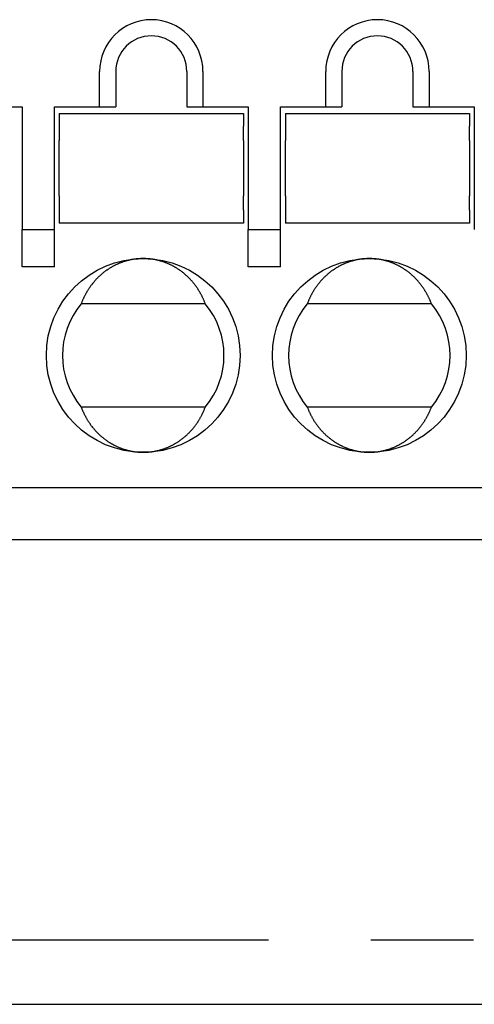
# Model space of a CAD drawing. Extents: x -110 to 119, y -41 to 41.
# Drawn here: x -89 to -82, y -9 to 6 of the extents above; entities that cross this region are included whole.
import ezdxf

# ---------------------------------------------------------------- set-up
doc = ezdxf.new("R2010")
doc.units = 0
doc.header["$LTSCALE"] = 0.25
doc.linetypes.add('PHANTOM', pattern=[63.5, 31.75, -6.35, 6.35, -6.35, 6.35, -6.35])
doc.layers.get('0').update_dxf_attribs({"linetype": 'CONTINUOUS'})

msp = doc.modelspace()

# ---------------------------------------------------------------- linework, layer by layer
at = {"color": 7, "linetype": 'CONTINUOUS'}
for p, q in [((-87.546, 5.149), (-87.546, 5.699)), ((-87.296, 5.699), (-87.296, 5.149)), ((-86.196, 5.699), (-86.196, 5.149)), ((-85.946, 5.699), (-85.946, 5.149)), ((-84.046, 5.149), (-84.046, 5.699)), ((-83.796, 5.699), (-83.796, 5.149)), ((-82.696, 5.699), (-82.696, 5.149)), ((-82.446, 5.699), (-82.446, 5.149)), ((-89.446, 5.149), (-88.746, 5.149)), ((-88.746, 5.149), (-88.746, 3.25)), ((-88.246, 5.149), (-87.546, 5.149)), ((-88.246, 3.25), (-88.246, 5.149)), ((-88.171, 5.049), (-88.171, 4.849)), ((-88.171, 5.049), (-85.321, 5.049)), ((-87.546, 5.149), (-87.296, 5.149)), ((-86.196, 5.149), (-85.946, 5.149)), ((-85.946, 5.149), (-85.246, 5.149)), ((-85.321, 5.049), (-85.321, 4.849)), ((-85.246, 5.149), (-85.246, 3.25)), ((-84.746, 5.149), (-84.046, 5.149)), ((-84.746, 3.25), (-84.746, 5.149)), ((-84.671, 5.049), (-81.821, 5.049)), ((-84.671, 5.049), (-84.671, 4.849)), ((-84.046, 5.149), (-83.796, 5.149)), ((-82.696, 5.149), (-82.446, 5.149)), ((-82.446, 5.149), (-81.746, 5.149)), ((-81.821, 5.049), (-81.821, 4.849)), ((-81.746, 5.149), (-81.746, 3.25)), ((-88.171, 4.849), (-88.171, 4.825)), ((-88.171, 4.825), (-88.171, 4.627)), ((-85.321, 4.825), (-85.321, 4.849)), ((-85.321, 4.627), (-85.321, 4.825)), ((-84.671, 4.849), (-84.671, 4.825)), ((-84.671, 4.825), (-84.671, 4.627)), ((-81.821, 4.825), (-81.821, 4.849)), ((-81.821, 4.627), (-81.821, 4.825)), ((-88.171, 4.497), (-88.171, 4.627)), ((-85.321, 4.627), (-85.321, 4.497)), ((-84.671, 4.497), (-84.671, 4.627)), ((-81.821, 4.627), (-81.821, 4.497)), ((-88.171, 3.902), (-88.171, 4.497)), ((-85.321, 4.497), (-85.321, 3.902)), ((-84.671, 3.902), (-84.671, 4.497)), ((-81.821, 4.497), (-81.821, 3.902)), ((-88.171, 3.772), (-88.171, 3.902)), ((-85.321, 3.902), (-85.321, 3.772)), ((-84.671, 3.772), (-84.671, 3.902)), ((-81.821, 3.902), (-81.821, 3.772)), ((-88.171, 3.772), (-88.171, 3.574)), ((-85.321, 3.574), (-85.321, 3.772)), ((-84.671, 3.772), (-84.671, 3.574)), ((-81.821, 3.574), (-81.821, 3.772)), ((-88.171, 3.574), (-88.171, 3.549)), ((-88.171, 3.549), (-88.171, 3.349)), ((-85.321, 3.549), (-85.321, 3.574)), ((-85.321, 3.549), (-85.321, 3.349)), ((-84.671, 3.574), (-84.671, 3.549)), ((-84.671, 3.549), (-84.671, 3.349)), ((-81.821, 3.549), (-81.821, 3.574)), ((-81.821, 3.549), (-81.821, 3.349)), ((-88.746, 3.25), (-88.246, 3.25)), ((-88.746, 2.672), (-88.746, 3.25)), ((-88.246, 2.672), (-88.246, 3.25)), ((-85.321, 3.349), (-88.171, 3.349)), ((-85.246, 3.25), (-84.746, 3.25)), ((-85.246, 2.672), (-85.246, 3.25)), ((-84.746, 2.672), (-84.746, 3.25)), ((-81.821, 3.349), (-84.671, 3.349)), ((-88.246, 2.672), (-88.746, 2.672)), ((-84.746, 2.672), (-85.246, 2.672)), ((-85.91, 2.099), (-87.831, 2.099)), ((-82.41, 2.099), (-84.331, 2.099)), ((-85.91, 0.499), (-87.831, 0.499)), ((-82.41, 0.499), (-84.331, 0.499)), ((-81.121, -0.751), (-99.371, -0.751)), ((-104.046, -1.551), (-76.446, -1.551)), ((4.754, -8.751), (-109.246, -8.751))]:
    msp.add_line(p, q, dxfattribs=at)
at = {"color": 8, "linetype": 'PHANTOM'}
msp.add_line((-108.746, -7.751), (4.254, -7.751), dxfattribs=at)
at = {"color": 7, "linetype": 'CONTINUOUS', "flags": 128}
for points in [[(-86.871, 2.799), (-86.879, 2.799), (-86.887, 2.799), (-86.895, 2.799), (-86.904, 2.799), (-86.912, 2.799), (-86.92, 2.798), (-86.928, 2.798), (-86.937, 2.797), (-86.945, 2.797), (-86.953, 2.796), (-86.961, 2.795), (-86.969, 2.794), (-86.978, 2.794), (-86.986, 2.793), (-86.994, 2.792), (-87.002, 2.791), (-87.01, 2.789), (-87.018, 2.788), (-87.027, 2.787), (-87.035, 2.785), (-87.043, 2.784), (-87.051, 2.783), (-87.059, 2.781), (-87.067, 2.779), (-87.075, 2.778), (-87.083, 2.776), (-87.091, 2.774), (-87.099, 2.772), (-87.107, 2.77), (-87.115, 2.768), (-87.123, 2.766), (-87.131, 2.764), (-87.139, 2.761), (-87.147, 2.759), (-87.155, 2.757), (-87.163, 2.754), (-87.171, 2.752), (-87.179, 2.749), (-87.187, 2.747), (-87.194, 2.744), (-87.202, 2.741), (-87.21, 2.738), (-87.218, 2.735), (-87.225, 2.732), (-87.233, 2.729), (-87.241, 2.726), (-87.248, 2.723), (-87.256, 2.72), (-87.264, 2.716), (-87.271, 2.713), (-87.279, 2.709), (-87.286, 2.706), (-87.294, 2.702), (-87.301, 2.699), (-87.309, 2.695), (-87.316, 2.691), (-87.324, 2.687), (-87.331, 2.684), (-87.338, 2.68), (-87.346, 2.676), (-87.353, 2.671), (-87.36, 2.667), (-87.368, 2.663), (-87.375, 2.659), (-87.382, 2.655), (-87.389, 2.65), (-87.396, 2.646), (-87.403, 2.641), (-87.41, 2.637), (-87.417, 2.632), (-87.424, 2.627), (-87.431, 2.622), (-87.438, 2.618), (-87.445, 2.613), (-87.452, 2.608), (-87.459, 2.603), (-87.465, 2.598), (-87.472, 2.593), (-87.479, 2.588), (-87.485, 2.582), (-87.492, 2.577), (-87.498, 2.572), (-87.505, 2.566), (-87.511, 2.561), (-87.518, 2.555), (-87.524, 2.55), (-87.531, 2.544), (-87.537, 2.539), (-87.543, 2.533), (-87.549, 2.527), (-87.556, 2.521), (-87.562, 2.516), (-87.568, 2.51), (-87.574, 2.504), (-87.58, 2.498), (-87.586, 2.492), (-87.592, 2.485), (-87.598, 2.479), (-87.603, 2.473), (-87.609, 2.467), (-87.615, 2.46), (-87.621, 2.454), (-87.626, 2.448), (-87.632, 2.441), (-87.637, 2.435), (-87.643, 2.428), (-87.648, 2.421), (-87.654, 2.415), (-87.659, 2.408), (-87.664, 2.401), (-87.669, 2.395), (-87.675, 2.388), (-87.68, 2.381), (-87.685, 2.374), (-87.69, 2.367), (-87.695, 2.36), (-87.7, 2.353), (-87.705, 2.346), (-87.71, 2.339), (-87.714, 2.331), (-87.719, 2.324), (-87.724, 2.317), (-87.728, 2.31), (-87.733, 2.302), (-87.737, 2.295), (-87.742, 2.288), (-87.746, 2.28), (-87.751, 2.273), (-87.755, 2.265), (-87.759, 2.258), (-87.763, 2.25), (-87.767, 2.242), (-87.771, 2.235), (-87.775, 2.227), (-87.779, 2.219), (-87.783, 2.211), (-87.787, 2.204), (-87.791, 2.196), (-87.794, 2.188), (-87.798, 2.18), (-87.802, 2.172), (-87.805, 2.164), (-87.809, 2.156), (-87.812, 2.148), (-87.815, 2.14), (-87.819, 2.132), (-87.822, 2.124), (-87.825, 2.116), (-87.828, 2.108), (-87.831, 2.099)], [(-85.91, 2.099), (-85.913, 2.108), (-85.916, 2.116), (-85.92, 2.124), (-85.923, 2.132), (-85.926, 2.14), (-85.93, 2.148), (-85.933, 2.156), (-85.936, 2.164), (-85.94, 2.172), (-85.944, 2.18), (-85.947, 2.188), (-85.951, 2.196), (-85.955, 2.204), (-85.958, 2.211), (-85.962, 2.219), (-85.966, 2.227), (-85.97, 2.235), (-85.974, 2.242), (-85.978, 2.25), (-85.983, 2.258), (-85.987, 2.265), (-85.991, 2.273), (-85.995, 2.28), (-86, 2.288), (-86.004, 2.295), (-86.009, 2.302), (-86.013, 2.31), (-86.018, 2.317), (-86.023, 2.324), (-86.027, 2.331), (-86.032, 2.339), (-86.037, 2.346), (-86.042, 2.353), (-86.047, 2.36), (-86.052, 2.367), (-86.057, 2.374), (-86.062, 2.381), (-86.067, 2.388), (-86.072, 2.395), (-86.077, 2.401), (-86.083, 2.408), (-86.088, 2.415), (-86.093, 2.421), (-86.099, 2.428), (-86.104, 2.435), (-86.11, 2.441), (-86.115, 2.448), (-86.121, 2.454), (-86.127, 2.46), (-86.132, 2.467), (-86.138, 2.473), (-86.144, 2.479), (-86.15, 2.485), (-86.156, 2.492), (-86.162, 2.498), (-86.168, 2.504), (-86.174, 2.51), (-86.18, 2.516), (-86.186, 2.521), (-86.192, 2.527), (-86.198, 2.533), (-86.205, 2.539), (-86.211, 2.544), (-86.217, 2.55), (-86.224, 2.555), (-86.23, 2.561), (-86.237, 2.566), (-86.243, 2.572), (-86.25, 2.577), (-86.256, 2.582), (-86.263, 2.588), (-86.27, 2.593), (-86.276, 2.598), (-86.283, 2.603), (-86.29, 2.608), (-86.297, 2.613), (-86.304, 2.618), (-86.31, 2.622), (-86.317, 2.627), (-86.324, 2.632), (-86.331, 2.637), (-86.338, 2.641), (-86.345, 2.646), (-86.352, 2.65), (-86.36, 2.655), (-86.367, 2.659), (-86.374, 2.663), (-86.381, 2.667), (-86.388, 2.671), (-86.396, 2.676), (-86.403, 2.68), (-86.41, 2.684), (-86.418, 2.687), (-86.425, 2.691), (-86.433, 2.695), (-86.44, 2.699), (-86.448, 2.702), (-86.455, 2.706), (-86.463, 2.709), (-86.47, 2.713), (-86.478, 2.716), (-86.485, 2.72), (-86.493, 2.723), (-86.501, 2.726), (-86.508, 2.729), (-86.516, 2.732), (-86.524, 2.735), (-86.532, 2.738), (-86.539, 2.741), (-86.547, 2.744), (-86.555, 2.747), (-86.563, 2.749), (-86.571, 2.752), (-86.579, 2.754), (-86.587, 2.757), (-86.594, 2.759), (-86.602, 2.761), (-86.61, 2.764), (-86.618, 2.766), (-86.626, 2.768), (-86.634, 2.77), (-86.642, 2.772), (-86.65, 2.774), (-86.658, 2.776), (-86.666, 2.778), (-86.675, 2.779), (-86.683, 2.781), (-86.691, 2.783), (-86.699, 2.784), (-86.707, 2.785), (-86.715, 2.787), (-86.723, 2.788), (-86.731, 2.789), (-86.74, 2.791), (-86.748, 2.792), (-86.756, 2.793), (-86.764, 2.794), (-86.772, 2.794), (-86.78, 2.795), (-86.789, 2.796), (-86.797, 2.797), (-86.805, 2.797), (-86.813, 2.798), (-86.821, 2.798), (-86.83, 2.799), (-86.838, 2.799), (-86.846, 2.799), (-86.854, 2.799), (-86.863, 2.799), (-86.871, 2.799)], [(-83.371, 2.799), (-83.379, 2.799), (-83.387, 2.799), (-83.395, 2.799), (-83.404, 2.799), (-83.412, 2.799), (-83.42, 2.798), (-83.428, 2.798), (-83.437, 2.797), (-83.445, 2.797), (-83.453, 2.796), (-83.461, 2.795), (-83.469, 2.794), (-83.478, 2.794), (-83.486, 2.793), (-83.494, 2.792), (-83.502, 2.791), (-83.51, 2.789), (-83.518, 2.788), (-83.527, 2.787), (-83.535, 2.785), (-83.543, 2.784), (-83.551, 2.783), (-83.559, 2.781), (-83.567, 2.779), (-83.575, 2.778), (-83.583, 2.776), (-83.591, 2.774), (-83.599, 2.772), (-83.607, 2.77), (-83.615, 2.768), (-83.623, 2.766), (-83.631, 2.764), (-83.639, 2.761), (-83.647, 2.759), (-83.655, 2.757), (-83.663, 2.754), (-83.671, 2.752), (-83.679, 2.749), (-83.687, 2.747), (-83.694, 2.744), (-83.702, 2.741), (-83.71, 2.738), (-83.718, 2.735), (-83.725, 2.732), (-83.733, 2.729), (-83.741, 2.726), (-83.748, 2.723), (-83.756, 2.72), (-83.764, 2.716), (-83.771, 2.713), (-83.779, 2.709), (-83.786, 2.706), (-83.794, 2.702), (-83.801, 2.699), (-83.809, 2.695), (-83.816, 2.691), (-83.824, 2.687), (-83.831, 2.684), (-83.838, 2.68), (-83.846, 2.676), (-83.853, 2.671), (-83.86, 2.667), (-83.868, 2.663), (-83.875, 2.659), (-83.882, 2.655), (-83.889, 2.65), (-83.896, 2.646), (-83.903, 2.641), (-83.91, 2.637), (-83.917, 2.632), (-83.924, 2.627), (-83.931, 2.622), (-83.938, 2.618), (-83.945, 2.613), (-83.952, 2.608), (-83.959, 2.603), (-83.965, 2.598), (-83.972, 2.593), (-83.979, 2.588), (-83.985, 2.582), (-83.992, 2.577), (-83.998, 2.572), (-84.005, 2.566), (-84.011, 2.561), (-84.018, 2.555), (-84.024, 2.55), (-84.031, 2.544), (-84.037, 2.539), (-84.043, 2.533), (-84.049, 2.527), (-84.056, 2.521), (-84.062, 2.516), (-84.068, 2.51), (-84.074, 2.504), (-84.08, 2.498), (-84.086, 2.492), (-84.092, 2.485), (-84.098, 2.479), (-84.103, 2.473), (-84.109, 2.467), (-84.115, 2.46), (-84.121, 2.454), (-84.126, 2.448), (-84.132, 2.441), (-84.137, 2.435), (-84.143, 2.428), (-84.148, 2.421), (-84.154, 2.415), (-84.159, 2.408), (-84.164, 2.401), (-84.169, 2.395), (-84.175, 2.388), (-84.18, 2.381), (-84.185, 2.374), (-84.19, 2.367), (-84.195, 2.36), (-84.2, 2.353), (-84.205, 2.346), (-84.21, 2.339), (-84.214, 2.331), (-84.219, 2.324), (-84.224, 2.317), (-84.228, 2.31), (-84.233, 2.302), (-84.237, 2.295), (-84.242, 2.288), (-84.246, 2.28), (-84.251, 2.273), (-84.255, 2.265), (-84.259, 2.258), (-84.263, 2.25), (-84.267, 2.242), (-84.271, 2.235), (-84.275, 2.227), (-84.279, 2.219), (-84.283, 2.211), (-84.287, 2.204), (-84.291, 2.196), (-84.294, 2.188), (-84.298, 2.18), (-84.302, 2.172), (-84.305, 2.164), (-84.309, 2.156), (-84.312, 2.148), (-84.315, 2.14), (-84.319, 2.132), (-84.322, 2.124), (-84.325, 2.116), (-84.328, 2.108), (-84.331, 2.099)], [(-82.41, 2.099), (-82.413, 2.108), (-82.416, 2.116), (-82.42, 2.124), (-82.423, 2.132), (-82.426, 2.14), (-82.43, 2.148), (-82.433, 2.156), (-82.436, 2.164), (-82.44, 2.172), (-82.444, 2.18), (-82.447, 2.188), (-82.451, 2.196), (-82.455, 2.204), (-82.458, 2.211), (-82.462, 2.219), (-82.466, 2.227), (-82.47, 2.235), (-82.474, 2.242), (-82.478, 2.25), (-82.483, 2.258), (-82.487, 2.265), (-82.491, 2.273), (-82.495, 2.28), (-82.5, 2.288), (-82.504, 2.295), (-82.509, 2.302), (-82.513, 2.31), (-82.518, 2.317), (-82.523, 2.324), (-82.527, 2.331), (-82.532, 2.339), (-82.537, 2.346), (-82.542, 2.353), (-82.547, 2.36), (-82.552, 2.367), (-82.557, 2.374), (-82.562, 2.381), (-82.567, 2.388), (-82.572, 2.395), (-82.577, 2.401), (-82.583, 2.408), (-82.588, 2.415), (-82.593, 2.421), (-82.599, 2.428), (-82.604, 2.435), (-82.61, 2.441), (-82.615, 2.448), (-82.621, 2.454), (-82.627, 2.46), (-82.632, 2.467), (-82.638, 2.473), (-82.644, 2.479), (-82.65, 2.485), (-82.656, 2.492), (-82.662, 2.498), (-82.668, 2.504), (-82.674, 2.51), (-82.68, 2.516), (-82.686, 2.521), (-82.692, 2.527), (-82.698, 2.533), (-82.705, 2.539), (-82.711, 2.544), (-82.717, 2.55), (-82.724, 2.555), (-82.73, 2.561), (-82.737, 2.566), (-82.743, 2.572), (-82.75, 2.577), (-82.756, 2.582), (-82.763, 2.588), (-82.77, 2.593), (-82.776, 2.598), (-82.783, 2.603), (-82.79, 2.608), (-82.797, 2.613), (-82.804, 2.618), (-82.81, 2.622), (-82.817, 2.627), (-82.824, 2.632), (-82.831, 2.637), (-82.838, 2.641), (-82.845, 2.646), (-82.852, 2.65), (-82.86, 2.655), (-82.867, 2.659), (-82.874, 2.663), (-82.881, 2.667), (-82.888, 2.671), (-82.896, 2.676), (-82.903, 2.68), (-82.91, 2.684), (-82.918, 2.687), (-82.925, 2.691), (-82.933, 2.695), (-82.94, 2.699), (-82.948, 2.702), (-82.955, 2.706), (-82.963, 2.709), (-82.97, 2.713), (-82.978, 2.716), (-82.985, 2.72), (-82.993, 2.723), (-83.001, 2.726), (-83.008, 2.729), (-83.016, 2.732), (-83.024, 2.735), (-83.032, 2.738), (-83.039, 2.741), (-83.047, 2.744), (-83.055, 2.747), (-83.063, 2.749), (-83.071, 2.752), (-83.079, 2.754), (-83.087, 2.757), (-83.094, 2.759), (-83.102, 2.761), (-83.11, 2.764), (-83.118, 2.766), (-83.126, 2.768), (-83.134, 2.77), (-83.142, 2.772), (-83.15, 2.774), (-83.158, 2.776), (-83.166, 2.778), (-83.175, 2.779), (-83.183, 2.781), (-83.191, 2.783), (-83.199, 2.784), (-83.207, 2.785), (-83.215, 2.787), (-83.223, 2.788), (-83.231, 2.789), (-83.24, 2.791), (-83.248, 2.792), (-83.256, 2.793), (-83.264, 2.794), (-83.272, 2.794), (-83.28, 2.795), (-83.289, 2.796), (-83.297, 2.797), (-83.305, 2.797), (-83.313, 2.798), (-83.321, 2.798), (-83.33, 2.799), (-83.338, 2.799), (-83.346, 2.799), (-83.354, 2.799), (-83.363, 2.799), (-83.371, 2.799)], [(-87.831, 0.499), (-87.828, 0.491), (-87.825, 0.483), (-87.822, 0.475), (-87.819, 0.467), (-87.815, 0.459), (-87.812, 0.451), (-87.809, 0.443), (-87.805, 0.435), (-87.802, 0.427), (-87.798, 0.419), (-87.794, 0.411), (-87.791, 0.403), (-87.787, 0.395), (-87.783, 0.388), (-87.779, 0.38), (-87.775, 0.372), (-87.771, 0.364), (-87.767, 0.357), (-87.763, 0.349), (-87.759, 0.341), (-87.755, 0.334), (-87.751, 0.326), (-87.746, 0.319), (-87.742, 0.311), (-87.737, 0.304), (-87.733, 0.297), (-87.728, 0.289), (-87.724, 0.282), (-87.719, 0.275), (-87.714, 0.268), (-87.71, 0.26), (-87.705, 0.253), (-87.7, 0.246), (-87.695, 0.239), (-87.69, 0.232), (-87.685, 0.225), (-87.68, 0.218), (-87.675, 0.211), (-87.669, 0.204), (-87.664, 0.198), (-87.659, 0.191), (-87.654, 0.184), (-87.648, 0.178), (-87.643, 0.171), (-87.637, 0.164), (-87.632, 0.158), (-87.626, 0.151), (-87.621, 0.145), (-87.615, 0.139), (-87.609, 0.132), (-87.603, 0.126), (-87.598, 0.12), (-87.592, 0.114), (-87.586, 0.107), (-87.58, 0.101), (-87.574, 0.095), (-87.568, 0.089), (-87.562, 0.083), (-87.556, 0.078), (-87.549, 0.072), (-87.543, 0.066), (-87.537, 0.06), (-87.531, 0.055), (-87.524, 0.049), (-87.518, 0.044), (-87.511, 0.038), (-87.505, 0.033), (-87.498, 0.027), (-87.492, 0.022), (-87.485, 0.017), (-87.479, 0.011), (-87.472, 0.006), (-87.465, 0.001), (-87.459, -0.004), (-87.452, -0.009), (-87.445, -0.014), (-87.438, -0.019), (-87.431, -0.023), (-87.424, -0.028), (-87.417, -0.033), (-87.41, -0.038), (-87.403, -0.042), (-87.396, -0.047), (-87.389, -0.051), (-87.382, -0.056), (-87.375, -0.06), (-87.368, -0.064), (-87.36, -0.068), (-87.353, -0.072), (-87.346, -0.077), (-87.338, -0.081), (-87.331, -0.085), (-87.324, -0.088), (-87.316, -0.092), (-87.309, -0.096), (-87.301, -0.1), (-87.294, -0.103), (-87.286, -0.107), (-87.279, -0.11), (-87.271, -0.114), (-87.264, -0.117), (-87.256, -0.121), (-87.248, -0.124), (-87.241, -0.127), (-87.233, -0.13), (-87.225, -0.133), (-87.218, -0.136), (-87.21, -0.139), (-87.202, -0.142), (-87.194, -0.145), (-87.187, -0.148), (-87.179, -0.15), (-87.171, -0.153), (-87.163, -0.155), (-87.155, -0.158), (-87.147, -0.16), (-87.139, -0.163), (-87.131, -0.165), (-87.123, -0.167), (-87.115, -0.169), (-87.107, -0.171), (-87.099, -0.173), (-87.091, -0.175), (-87.083, -0.177), (-87.075, -0.179), (-87.067, -0.18), (-87.059, -0.182), (-87.051, -0.184), (-87.043, -0.185), (-87.035, -0.186), (-87.027, -0.188), (-87.018, -0.189), (-87.01, -0.19), (-87.002, -0.192), (-86.994, -0.193), (-86.986, -0.194), (-86.978, -0.195), (-86.969, -0.195), (-86.961, -0.196), (-86.953, -0.197), (-86.945, -0.198), (-86.937, -0.198), (-86.928, -0.199), (-86.92, -0.199), (-86.912, -0.2), (-86.904, -0.2), (-86.895, -0.2), (-86.887, -0.2), (-86.879, -0.2), (-86.871, -0.201)], [(-86.871, -0.201), (-86.863, -0.2), (-86.854, -0.2), (-86.846, -0.2), (-86.838, -0.2), (-86.83, -0.2), (-86.821, -0.199), (-86.813, -0.199), (-86.805, -0.198), (-86.797, -0.198), (-86.789, -0.197), (-86.78, -0.196), (-86.772, -0.195), (-86.764, -0.195), (-86.756, -0.194), (-86.748, -0.193), (-86.74, -0.192), (-86.731, -0.19), (-86.723, -0.189), (-86.715, -0.188), (-86.707, -0.186), (-86.699, -0.185), (-86.691, -0.184), (-86.683, -0.182), (-86.675, -0.18), (-86.666, -0.179), (-86.658, -0.177), (-86.65, -0.175), (-86.642, -0.173), (-86.634, -0.171), (-86.626, -0.169), (-86.618, -0.167), (-86.61, -0.165), (-86.602, -0.163), (-86.594, -0.16), (-86.587, -0.158), (-86.579, -0.155), (-86.571, -0.153), (-86.563, -0.15), (-86.555, -0.148), (-86.547, -0.145), (-86.539, -0.142), (-86.532, -0.139), (-86.524, -0.136), (-86.516, -0.133), (-86.508, -0.13), (-86.501, -0.127), (-86.493, -0.124), (-86.485, -0.121), (-86.478, -0.117), (-86.47, -0.114), (-86.463, -0.11), (-86.455, -0.107), (-86.448, -0.103), (-86.44, -0.1), (-86.433, -0.096), (-86.425, -0.092), (-86.418, -0.088), (-86.41, -0.085), (-86.403, -0.081), (-86.396, -0.077), (-86.388, -0.072), (-86.381, -0.068), (-86.374, -0.064), (-86.367, -0.06), (-86.36, -0.056), (-86.352, -0.051), (-86.345, -0.047), (-86.338, -0.042), (-86.331, -0.038), (-86.324, -0.033), (-86.317, -0.028), (-86.31, -0.023), (-86.304, -0.019), (-86.297, -0.014), (-86.29, -0.009), (-86.283, -0.004), (-86.276, 0.001), (-86.27, 0.006), (-86.263, 0.011), (-86.256, 0.017), (-86.25, 0.022), (-86.243, 0.027), (-86.237, 0.033), (-86.23, 0.038), (-86.224, 0.044), (-86.217, 0.049), (-86.211, 0.055), (-86.205, 0.06), (-86.198, 0.066), (-86.192, 0.072), (-86.186, 0.078), (-86.18, 0.083), (-86.174, 0.089), (-86.168, 0.095), (-86.162, 0.101), (-86.156, 0.107), (-86.15, 0.114), (-86.144, 0.12), (-86.138, 0.126), (-86.132, 0.132), (-86.127, 0.139), (-86.121, 0.145), (-86.115, 0.151), (-86.11, 0.158), (-86.104, 0.164), (-86.099, 0.171), (-86.093, 0.178), (-86.088, 0.184), (-86.083, 0.191), (-86.077, 0.198), (-86.072, 0.204), (-86.067, 0.211), (-86.062, 0.218), (-86.057, 0.225), (-86.052, 0.232), (-86.047, 0.239), (-86.042, 0.246), (-86.037, 0.253), (-86.032, 0.26), (-86.027, 0.268), (-86.023, 0.275), (-86.018, 0.282), (-86.013, 0.289), (-86.009, 0.297), (-86.004, 0.304), (-86, 0.311), (-85.995, 0.319), (-85.991, 0.326), (-85.987, 0.334), (-85.983, 0.341), (-85.978, 0.349), (-85.974, 0.357), (-85.97, 0.364), (-85.966, 0.372), (-85.962, 0.38), (-85.958, 0.388), (-85.955, 0.395), (-85.951, 0.403), (-85.947, 0.411), (-85.944, 0.419), (-85.94, 0.427), (-85.936, 0.435), (-85.933, 0.443), (-85.93, 0.451), (-85.926, 0.459), (-85.923, 0.467), (-85.92, 0.475), (-85.916, 0.483), (-85.913, 0.491), (-85.91, 0.499)], [(-84.331, 0.499), (-84.328, 0.491), (-84.325, 0.483), (-84.322, 0.475), (-84.319, 0.467), (-84.315, 0.459), (-84.312, 0.451), (-84.309, 0.443), (-84.305, 0.435), (-84.302, 0.427), (-84.298, 0.419), (-84.294, 0.411), (-84.291, 0.403), (-84.287, 0.395), (-84.283, 0.388), (-84.279, 0.38), (-84.275, 0.372), (-84.271, 0.364), (-84.267, 0.357), (-84.263, 0.349), (-84.259, 0.341), (-84.255, 0.334), (-84.251, 0.326), (-84.246, 0.319), (-84.242, 0.311), (-84.237, 0.304), (-84.233, 0.297), (-84.228, 0.289), (-84.224, 0.282), (-84.219, 0.275), (-84.214, 0.268), (-84.21, 0.26), (-84.205, 0.253), (-84.2, 0.246), (-84.195, 0.239), (-84.19, 0.232), (-84.185, 0.225), (-84.18, 0.218), (-84.175, 0.211), (-84.169, 0.204), (-84.164, 0.198), (-84.159, 0.191), (-84.154, 0.184), (-84.148, 0.178), (-84.143, 0.171), (-84.137, 0.164), (-84.132, 0.158), (-84.126, 0.151), (-84.121, 0.145), (-84.115, 0.139), (-84.109, 0.132), (-84.103, 0.126), (-84.098, 0.12), (-84.092, 0.114), (-84.086, 0.107), (-84.08, 0.101), (-84.074, 0.095), (-84.068, 0.089), (-84.062, 0.083), (-84.056, 0.078), (-84.049, 0.072), (-84.043, 0.066), (-84.037, 0.06), (-84.031, 0.055), (-84.024, 0.049), (-84.018, 0.044), (-84.011, 0.038), (-84.005, 0.033), (-83.998, 0.027), (-83.992, 0.022), (-83.985, 0.017), (-83.979, 0.011), (-83.972, 0.006), (-83.965, 0.001), (-83.959, -0.004), (-83.952, -0.009), (-83.945, -0.014), (-83.938, -0.019), (-83.931, -0.023), (-83.924, -0.028), (-83.917, -0.033), (-83.91, -0.038), (-83.903, -0.042), (-83.896, -0.047), (-83.889, -0.051), (-83.882, -0.056), (-83.875, -0.06), (-83.868, -0.064), (-83.86, -0.068), (-83.853, -0.072), (-83.846, -0.077), (-83.838, -0.081), (-83.831, -0.085), (-83.824, -0.088), (-83.816, -0.092), (-83.809, -0.096), (-83.801, -0.1), (-83.794, -0.103), (-83.786, -0.107), (-83.779, -0.11), (-83.771, -0.114), (-83.764, -0.117), (-83.756, -0.121), (-83.748, -0.124), (-83.741, -0.127), (-83.733, -0.13), (-83.725, -0.133), (-83.718, -0.136), (-83.71, -0.139), (-83.702, -0.142), (-83.694, -0.145), (-83.687, -0.148), (-83.679, -0.15), (-83.671, -0.153), (-83.663, -0.155), (-83.655, -0.158), (-83.647, -0.16), (-83.639, -0.163), (-83.631, -0.165), (-83.623, -0.167), (-83.615, -0.169), (-83.607, -0.171), (-83.599, -0.173), (-83.591, -0.175), (-83.583, -0.177), (-83.575, -0.179), (-83.567, -0.18), (-83.559, -0.182), (-83.551, -0.184), (-83.543, -0.185), (-83.535, -0.186), (-83.527, -0.188), (-83.518, -0.189), (-83.51, -0.19), (-83.502, -0.192), (-83.494, -0.193), (-83.486, -0.194), (-83.478, -0.195), (-83.469, -0.195), (-83.461, -0.196), (-83.453, -0.197), (-83.445, -0.198), (-83.437, -0.198), (-83.428, -0.199), (-83.42, -0.199), (-83.412, -0.2), (-83.404, -0.2), (-83.395, -0.2), (-83.387, -0.2), (-83.379, -0.2), (-83.371, -0.201)], [(-83.371, -0.201), (-83.363, -0.2), (-83.354, -0.2), (-83.346, -0.2), (-83.338, -0.2), (-83.33, -0.2), (-83.321, -0.199), (-83.313, -0.199), (-83.305, -0.198), (-83.297, -0.198), (-83.289, -0.197), (-83.28, -0.196), (-83.272, -0.195), (-83.264, -0.195), (-83.256, -0.194), (-83.248, -0.193), (-83.24, -0.192), (-83.231, -0.19), (-83.223, -0.189), (-83.215, -0.188), (-83.207, -0.186), (-83.199, -0.185), (-83.191, -0.184), (-83.183, -0.182), (-83.175, -0.18), (-83.166, -0.179), (-83.158, -0.177), (-83.15, -0.175), (-83.142, -0.173), (-83.134, -0.171), (-83.126, -0.169), (-83.118, -0.167), (-83.11, -0.165), (-83.102, -0.163), (-83.094, -0.16), (-83.087, -0.158), (-83.079, -0.155), (-83.071, -0.153), (-83.063, -0.15), (-83.055, -0.148), (-83.047, -0.145), (-83.039, -0.142), (-83.032, -0.139), (-83.024, -0.136), (-83.016, -0.133), (-83.008, -0.13), (-83.001, -0.127), (-82.993, -0.124), (-82.985, -0.121), (-82.978, -0.117), (-82.97, -0.114), (-82.963, -0.11), (-82.955, -0.107), (-82.948, -0.103), (-82.94, -0.1), (-82.933, -0.096), (-82.925, -0.092), (-82.918, -0.088), (-82.91, -0.085), (-82.903, -0.081), (-82.896, -0.077), (-82.888, -0.072), (-82.881, -0.068), (-82.874, -0.064), (-82.867, -0.06), (-82.86, -0.056), (-82.852, -0.051), (-82.845, -0.047), (-82.838, -0.042), (-82.831, -0.038), (-82.824, -0.033), (-82.817, -0.028), (-82.81, -0.023), (-82.804, -0.019), (-82.797, -0.014), (-82.79, -0.009), (-82.783, -0.004), (-82.776, 0.001), (-82.77, 0.006), (-82.763, 0.011), (-82.756, 0.017), (-82.75, 0.022), (-82.743, 0.027), (-82.737, 0.033), (-82.73, 0.038), (-82.724, 0.044), (-82.717, 0.049), (-82.711, 0.055), (-82.705, 0.06), (-82.698, 0.066), (-82.692, 0.072), (-82.686, 0.078), (-82.68, 0.083), (-82.674, 0.089), (-82.668, 0.095), (-82.662, 0.101), (-82.656, 0.107), (-82.65, 0.114), (-82.644, 0.12), (-82.638, 0.126), (-82.632, 0.132), (-82.627, 0.139), (-82.621, 0.145), (-82.615, 0.151), (-82.61, 0.158), (-82.604, 0.164), (-82.599, 0.171), (-82.593, 0.178), (-82.588, 0.184), (-82.583, 0.191), (-82.577, 0.198), (-82.572, 0.204), (-82.567, 0.211), (-82.562, 0.218), (-82.557, 0.225), (-82.552, 0.232), (-82.547, 0.239), (-82.542, 0.246), (-82.537, 0.253), (-82.532, 0.26), (-82.527, 0.268), (-82.523, 0.275), (-82.518, 0.282), (-82.513, 0.289), (-82.509, 0.297), (-82.504, 0.304), (-82.5, 0.311), (-82.495, 0.319), (-82.491, 0.326), (-82.487, 0.334), (-82.483, 0.341), (-82.478, 0.349), (-82.474, 0.357), (-82.47, 0.364), (-82.466, 0.372), (-82.462, 0.38), (-82.458, 0.388), (-82.455, 0.395), (-82.451, 0.403), (-82.447, 0.411), (-82.444, 0.419), (-82.44, 0.427), (-82.436, 0.435), (-82.433, 0.443), (-82.43, 0.451), (-82.426, 0.459), (-82.423, 0.467), (-82.42, 0.475), (-82.416, 0.483), (-82.413, 0.491), (-82.41, 0.499)]]:
    msp.add_lwpolyline(points, dxfattribs=at)
at = {"color": 7, "linetype": 'CONTINUOUS'}
for centre in [(-86.871, 1.299), (-83.371, 1.299)]:
    msp.add_circle(centre, 1.5, dxfattribs=at)
for centre, radius, start, end in [((-86.746, 5.699), 0.8, 0, 180), ((-83.246, 5.699), 0.8, 0, 180), ((-86.746, 5.699), 0.55, 0, 180), ((-83.246, 5.699), 0.55, 0, 180), ((-86.871, 1.299), 1.25, 140.2082, 219.7918), ((-86.871, 1.299), 1.25, 320.2082, 39.7918), ((-83.371, 1.299), 1.25, 140.2082, 219.7918), ((-83.371, 1.299), 1.25, 320.2082, 39.7918)]:
    msp.add_arc(centre, radius, start, end, dxfattribs=at)

doc.saveas('drawing.dxf')
